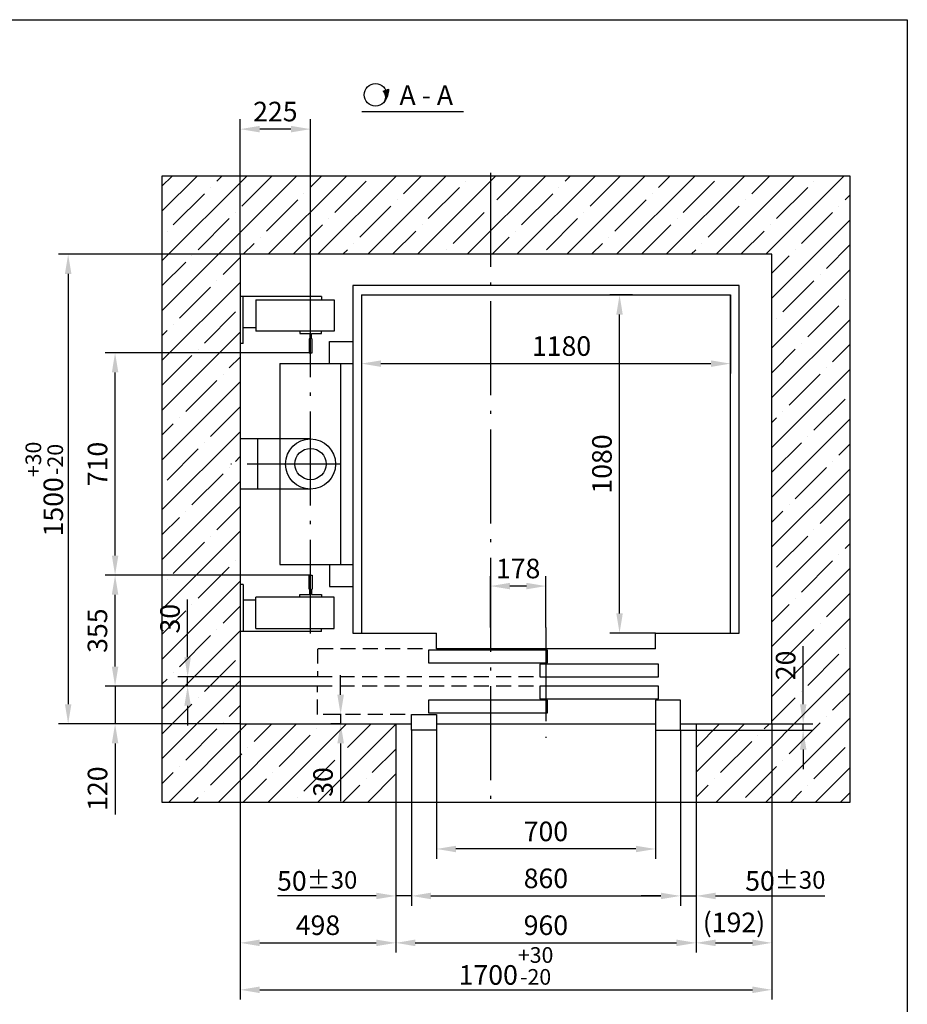
# Model space of a CAD drawing. Units: millimetres. Extents: x 27 to 2127, y 29 to 2056.
# Drawn here: x 1413 to 1527, y 1930 to 2056 of the extents above; entities that cross this region are included whole.
import ezdxf
from ezdxf.enums import TextEntityAlignment as Align

# ---------------------------------------------------------------- set-up
doc = ezdxf.new("R2010")
doc.units = ezdxf.units.MM
doc.linetypes.add('DASHED2', pattern=[9.525, 6.35, -3.175])
doc.linetypes.add('OSEVA', pattern=[20.5, 15, -2.5, 0.5, -2.5])
doc.styles.add('ARIAL', font='arial.ttf')
doc.dimstyles.new('ARIAL$0', dxfattribs={"dimtxt": 2, "dimasz": 2.5, "dimexe": 1.25, "dimexo": 0, "dimgap": 1, "dimtad": 1, "dimdec": 0, "dimlfac": 5, "dimdsep": 46, "dimtxsty": 'ARIAL', "dimcen": 2.5, "dimclrd": 3, "dimclre": 3, "dimclrt": 3, "dimadec": 0, "dimazin": 0, "dimtp": 0.5, "dimtm": 0.3, "dimtfac": 0.65, "dimtdec": 3, "dimtmove": 0, "dimatfit": 3, "dimfxl": 1, "dimarcsym": 0})

# ---------------------------------------------------------------- blocks, each defined once
blk = doc.blocks.new('*D957')
at = {"color": 3, "lineweight": -2, "transparency": 16777216}
for p, q in [((1456.78, 2020.82), (1456.78, 2010.8)), ((1503.98, 2020.82), (1503.98, 2010.8)), ((1459.28, 2012.05), (1501.48, 2012.05))]:
    blk.add_line(p, q, dxfattribs=at)
at = {"color": 3, "transparency": 16777216}
for points in [[(1459.28, 2012.46), (1459.28, 2011.63), (1456.78, 2012.05)], [(1501.48, 2012.46), (1501.48, 2011.63), (1503.98, 2012.05)]]:
    blk.add_solid(points, dxfattribs=at)
at = {"layer": 'DEFPOINTS', "color": 0, "transparency": 16777216}
for p in [(1456.78, 2020.82), (1503.98, 2020.82), (1503.98, 2012.05)]:
    blk.add_point(p, dxfattribs=at)
at = {"color": 3, "transparency": 16777216, "insert": (1482.38, 2013.97), "char_height": 2.5, "attachment_point": 5, "style": 'ARIAL'}
blk.add_mtext('1180', dxfattribs=at)
blk = doc.blocks.new('*D954')
at = {"color": 3, "lineweight": -2, "transparency": 16777216}
for p, q in [((1466.38, 1965.22), (1466.38, 1948.77)), ((1494.38, 1965.22), (1494.38, 1948.77)), ((1491.88, 1950.02), (1468.88, 1950.02))]:
    blk.add_line(p, q, dxfattribs=at)
at = {"color": 3, "transparency": 16777216}
for points in [[(1468.88, 1950.43), (1468.88, 1949.6), (1466.38, 1950.02)], [(1491.88, 1950.43), (1491.88, 1949.6), (1494.38, 1950.02)]]:
    blk.add_solid(points, dxfattribs=at)
at = {"layer": 'DEFPOINTS', "color": 0, "transparency": 16777216}
for p in [(1466.38, 1965.22), (1494.38, 1965.22), (1466.38, 1950.02)]:
    blk.add_point(p, dxfattribs=at)
at = {"color": 3, "transparency": 16777216, "insert": (1480.38, 1951.94), "char_height": 2.5, "attachment_point": 5, "style": 'ARIAL'}
blk.add_mtext('700', dxfattribs=at)
blk = doc.blocks.new('*D940')
at = {"color": 3, "lineweight": -2, "transparency": 16777216}
for p, q in [((1461.18, 1956.02), (1461.18, 1936.77)), ((1499.58, 1956.02), (1499.58, 1936.77)), ((1463.68, 1938.02), (1497.08, 1938.02))]:
    blk.add_line(p, q, dxfattribs=at)
at = {"color": 3, "transparency": 16777216}
for points in [[(1463.68, 1938.44), (1463.68, 1937.6), (1461.18, 1938.02)], [(1497.08, 1938.44), (1497.08, 1937.6), (1499.58, 1938.02)]]:
    blk.add_solid(points, dxfattribs=at)
at = {"layer": 'DEFPOINTS', "color": 0, "transparency": 16777216}
for p in [(1461.18, 1956.02), (1499.58, 1956.02), (1499.58, 1938.02)]:
    blk.add_point(p, dxfattribs=at)
at = {"color": 3, "transparency": 16777216, "insert": (1480.38, 1939.95), "char_height": 2.5, "attachment_point": 5, "style": 'ARIAL'}
blk.add_mtext('960', dxfattribs=at)
blk = doc.blocks.new('*D939')
at = {"color": 3, "lineweight": -2, "transparency": 16777216}
for p, q in [((1441.28, 1966.02), (1441.28, 1930.77)), ((1509.28, 1966.02), (1509.28, 1930.77)), ((1443.78, 1932.02), (1506.78, 1932.02))]:
    blk.add_line(p, q, dxfattribs=at)
at = {"color": 3, "transparency": 16777216}
for points in [[(1443.78, 1932.44), (1443.78, 1931.6), (1441.28, 1932.02)], [(1506.78, 1932.44), (1506.78, 1931.6), (1509.28, 1932.02)]]:
    blk.add_solid(points, dxfattribs=at)
at = {"layer": 'DEFPOINTS', "color": 0, "transparency": 16777216}
for p in [(1441.28, 1966.02), (1509.28, 1966.02), (1509.28, 1932.02)]:
    blk.add_point(p, dxfattribs=at)
at = {"color": 3, "transparency": 16777216, "insert": (1475.28, 1935.07), "char_height": 2.5, "attachment_point": 5, "style": 'ARIAL'}
blk.add_mtext('1700{\\H2.000000;\\S+30^ -20;}', dxfattribs=at)
blk = doc.blocks.new('*D938')
at = {"color": 3, "lineweight": -2, "transparency": 16777216}
for p, q in [((1463.18, 1965.22), (1463.18, 1942.77)), ((1497.58, 1965.22), (1497.58, 1942.77)), ((1465.68, 1944.02), (1495.08, 1944.02))]:
    blk.add_line(p, q, dxfattribs=at)
at = {"color": 3, "transparency": 16777216}
for points in [[(1465.68, 1944.43), (1465.68, 1943.6), (1463.18, 1944.02)], [(1495.08, 1944.43), (1495.08, 1943.6), (1497.58, 1944.02)]]:
    blk.add_solid(points, dxfattribs=at)
at = {"layer": 'DEFPOINTS', "color": 0, "transparency": 16777216}
for p in [(1463.18, 1965.22), (1497.58, 1965.22), (1497.58, 1944.02)]:
    blk.add_point(p, dxfattribs=at)
at = {"color": 3, "transparency": 16777216, "insert": (1480.38, 1945.94), "char_height": 2.5, "attachment_point": 5, "style": 'ARIAL'}
blk.add_mtext('860', dxfattribs=at)
blk = doc.blocks.new('*D932')
at = {"color": 3, "lineweight": -2, "transparency": 16777216}
for p, q in [((1473.28, 1978.34), (1473.28, 1984.87)), ((1480.38, 1978.34), (1480.38, 1984.87)), ((1477.88, 1983.62), (1475.78, 1983.62))]:
    blk.add_line(p, q, dxfattribs=at)
at = {"color": 3, "transparency": 16777216}
for points in [[(1475.78, 1984.03), (1475.78, 1983.2), (1473.28, 1983.62)], [(1477.88, 1984.03), (1477.88, 1983.2), (1480.38, 1983.62)]]:
    blk.add_solid(points, dxfattribs=at)
at = {"layer": 'DEFPOINTS', "color": 0, "transparency": 16777216}
for p in [(1473.28, 1983.62), (1473.28, 1978.34), (1480.38, 1978.34)]:
    blk.add_point(p, dxfattribs=at)
at = {"color": 3, "transparency": 16777216, "insert": (1476.83, 1985.54), "char_height": 2.5, "attachment_point": 5, "style": 'ARIAL'}
blk.add_mtext('178', dxfattribs=at)
blk = doc.blocks.new('*D953')
at = {"color": 3, "lineweight": -2, "transparency": 16777216}
for p, q in [((1509.28, 1966.02), (1509.28, 1936.77)), ((1499.58, 1956.02), (1499.58, 1936.77)), ((1502.08, 1938.02), (1506.78, 1938.02))]:
    blk.add_line(p, q, dxfattribs=at)
at = {"color": 3, "transparency": 16777216}
for points in [[(1502.08, 1938.44), (1502.08, 1937.6), (1499.58, 1938.02)], [(1506.78, 1938.44), (1506.78, 1937.6), (1509.28, 1938.02)]]:
    blk.add_solid(points, dxfattribs=at)
at = {"layer": 'DEFPOINTS', "color": 0, "transparency": 16777216}
for p in [(1509.28, 1966.02), (1499.58, 1956.02), (1509.28, 1938.02)]:
    blk.add_point(p, dxfattribs=at)
at = {"color": 3, "transparency": 16777216, "insert": (1504.43, 1940.31), "char_height": 2.5, "attachment_point": 5, "style": 'ARIAL'}
blk.add_mtext('(192)', dxfattribs=at)
blk = doc.blocks.new('*D952')
at = {"color": 3, "lineweight": -2, "transparency": 16777216}
for p, q in [((1497.58, 1965.22), (1497.58, 1942.77)), ((1499.58, 1956.02), (1499.58, 1942.77)), ((1495.08, 1944.02), (1492.58, 1944.02)), ((1497.58, 1944.02), (1499.58, 1944.02)), ((1502.08, 1944.02), (1516.06, 1944.02))]:
    blk.add_line(p, q, dxfattribs=at)
at = {"color": 3, "transparency": 16777216}
for points in [[(1495.08, 1944.43), (1495.08, 1943.6), (1497.58, 1944.02)], [(1502.08, 1944.43), (1502.08, 1943.6), (1499.58, 1944.02)]]:
    blk.add_solid(points, dxfattribs=at)
at = {"layer": 'DEFPOINTS', "color": 0, "transparency": 16777216}
for p in [(1497.58, 1965.22), (1499.58, 1956.02), (1499.58, 1944.02)]:
    blk.add_point(p, dxfattribs=at)
at = {"color": 3, "transparency": 16777216, "insert": (1511, 1945.94), "char_height": 2.5, "attachment_point": 5, "style": 'ARIAL'}
blk.add_mtext('\\A1;50{\\H2.250000;±30}', dxfattribs=at)
blk = doc.blocks.new('*D931')
at = {"color": 3, "lineweight": -2, "transparency": 16777216}
for p, q in [((1491.44, 2020.82), (1488.55, 2020.82)), ((1489.8, 1980.12), (1489.8, 2018.32)), ((1494.38, 1977.62), (1488.55, 1977.62))]:
    blk.add_line(p, q, dxfattribs=at)
at = {"color": 3, "transparency": 16777216}
for points in [[(1489.38, 2018.32), (1490.21, 2018.32), (1489.8, 2020.82)], [(1489.38, 1980.12), (1490.21, 1980.12), (1489.8, 1977.62)]]:
    blk.add_solid(points, dxfattribs=at)
at = {"layer": 'DEFPOINTS', "color": 0, "transparency": 16777216}
for p in [(1489.8, 2020.82), (1491.44, 2020.82), (1494.38, 1977.62)]:
    blk.add_point(p, dxfattribs=at)
at = {"color": 3, "transparency": 16777216, "insert": (1487.87, 1999.22), "char_height": 2.5, "attachment_point": 5, "rotation": 90, "style": 'ARIAL'}
blk.add_mtext('1080', dxfattribs=at)
blk = doc.blocks.new('*D981')
at = {"color": 3, "lineweight": -2, "transparency": 16777216}
for p, q in [((1513.28, 1968.52), (1513.28, 1975.93)), ((1499.58, 1966.02), (1514.53, 1966.02)), ((1513.28, 1965.22), (1513.28, 1966.02)), ((1497.58, 1965.22), (1514.53, 1965.22)), ((1513.28, 1962.72), (1513.28, 1960.22))]:
    blk.add_line(p, q, dxfattribs=at)
at = {"color": 3, "transparency": 16777216}
for points in [[(1512.87, 1968.52), (1513.7, 1968.52), (1513.28, 1966.02)], [(1512.87, 1962.72), (1513.7, 1962.72), (1513.28, 1965.22)]]:
    blk.add_solid(points, dxfattribs=at)
at = {"layer": 'DEFPOINTS', "color": 0, "transparency": 16777216}
for p in [(1499.58, 1966.02), (1513.28, 1966.02), (1497.58, 1965.22)]:
    blk.add_point(p, dxfattribs=at)
at = {"color": 3, "transparency": 16777216, "insert": (1511.36, 1973.48), "char_height": 2.5, "attachment_point": 5, "rotation": 90, "style": 'ARIAL'}
blk.add_mtext('20', dxfattribs=at)
blk = doc.blocks.new('A$C5D1B6422')
h = blk.add_hatch(color=256)
h.paths.add_polyline_path([(2.75, 2.04, -0.107428), (2.88, 1.44, -0.153915), (2.62, 0.61, 0.185247), (3.12, 2.17)])
h.paths.add_polyline_path([(2.75, 2.04), (2.42, 1.92, -0.344584), (2.62, 0.61, 0.153915), (2.88, 1.44, 0.107428)])
blk.add_line((2.42, 1.92), (3.12, 2.17))
at = {"color": 3}
blk.add_circle((1.44, 1.44), 1.44, dxfattribs=at)
for centre, radius, start, end in [((1.68, 1.14), 1.07, 330.671, 46.7236), ((0.85, 2.05), 2.28, 321.0377, 3.0173)]:
    blk.add_arc(centre, radius, start, end)
blk = doc.blocks.new('*D955')
at = {"color": 3, "lineweight": -2, "transparency": 16777216}
for p, q in [((1441.28, 1966.02), (1441.28, 1936.77)), ((1461.18, 1956.02), (1461.18, 1936.77)), ((1443.78, 1938.02), (1458.68, 1938.02))]:
    blk.add_line(p, q, dxfattribs=at)
at = {"color": 3, "transparency": 16777216}
for points in [[(1443.78, 1938.44), (1443.78, 1937.6), (1441.28, 1938.02)], [(1458.68, 1938.44), (1458.68, 1937.6), (1461.18, 1938.02)]]:
    blk.add_solid(points, dxfattribs=at)
at = {"layer": 'DEFPOINTS', "color": 0, "transparency": 16777216}
for p in [(1441.28, 1966.02), (1461.18, 1956.02), (1461.18, 1938.02)]:
    blk.add_point(p, dxfattribs=at)
at = {"color": 3, "transparency": 16777216, "insert": (1451.23, 1939.95), "char_height": 2.5, "attachment_point": 5, "style": 'ARIAL'}
blk.add_mtext('498', dxfattribs=at)
blk = doc.blocks.new('*D937')
at = {"color": 3, "lineweight": -2, "transparency": 16777216}
for p, q in [((1461.18, 1956.02), (1461.18, 1942.77)), ((1463.18, 1956.02), (1463.18, 1942.77)), ((1458.68, 1944.02), (1446.07, 1944.02)), ((1463.18, 1944.02), (1461.18, 1944.02)), ((1465.68, 1944.02), (1468.18, 1944.02))]:
    blk.add_line(p, q, dxfattribs=at)
at = {"color": 3, "transparency": 16777216}
for points in [[(1458.68, 1944.43), (1458.68, 1943.6), (1461.18, 1944.02)], [(1465.68, 1944.43), (1465.68, 1943.6), (1463.18, 1944.02)]]:
    blk.add_solid(points, dxfattribs=at)
at = {"layer": 'DEFPOINTS', "color": 0, "transparency": 16777216}
for p in [(1461.18, 1956.02), (1463.18, 1956.02), (1461.18, 1944.02)]:
    blk.add_point(p, dxfattribs=at)
at = {"color": 3, "transparency": 16777216, "insert": (1451.13, 1945.94), "char_height": 2.5, "attachment_point": 5, "style": 'ARIAL'}
blk.add_mtext('\\A1;50{\\H2.250000;±30}', dxfattribs=at)
blk = doc.blocks.new('*D958')
at = {"color": 3, "lineweight": -2, "transparency": 16777216}
for p, q in [((1450.28, 2013.42), (1424.03, 2013.42)), ((1425.28, 1987.52), (1425.28, 2010.92)), ((1450.28, 1985.02), (1424.03, 1985.02))]:
    blk.add_line(p, q, dxfattribs=at)
at = {"color": 3, "transparency": 16777216}
for points in [[(1424.87, 2010.92), (1425.7, 2010.92), (1425.28, 2013.42)], [(1424.87, 1987.52), (1425.7, 1987.52), (1425.28, 1985.02)]]:
    blk.add_solid(points, dxfattribs=at)
at = {"layer": 'DEFPOINTS', "color": 0, "transparency": 16777216}
for p in [(1425.28, 2013.42), (1450.28, 2013.42), (1450.28, 1985.02)]:
    blk.add_point(p, dxfattribs=at)
at = {"color": 3, "transparency": 16777216, "insert": (1423.36, 1999.22), "char_height": 2.5, "attachment_point": 5, "rotation": 90, "style": 'ARIAL'}
blk.add_mtext('710', dxfattribs=at)
blk = doc.blocks.new('*D933')
at = {"color": 3, "lineweight": -2, "transparency": 16777216}
for p, q in [((1441.28, 2026.02), (1418.03, 2026.02)), ((1419.28, 2023.52), (1419.28, 1968.52)), ((1441.28, 1966.02), (1418.03, 1966.02))]:
    blk.add_line(p, q, dxfattribs=at)
at = {"color": 3, "transparency": 16777216}
for points in [[(1418.87, 2023.52), (1419.7, 2023.52), (1419.28, 2026.02)], [(1418.87, 1968.52), (1419.7, 1968.52), (1419.28, 1966.02)]]:
    blk.add_solid(points, dxfattribs=at)
at = {"layer": 'DEFPOINTS', "color": 0, "transparency": 16777216}
for p in [(1441.28, 2026.02), (1419.28, 1966.02), (1441.28, 1966.02)]:
    blk.add_point(p, dxfattribs=at)
at = {"color": 3, "transparency": 16777216, "insert": (1416.23, 1996.02), "char_height": 2.5, "attachment_point": 5, "rotation": 90, "style": 'ARIAL'}
blk.add_mtext('1500{\\H2.000000;\\S+30^ -20;}', dxfattribs=at)
blk = doc.blocks.new('*D956')
at = {"color": 3, "lineweight": -2, "transparency": 16777216}
for p, q in [((1425.28, 1973.32), (1425.28, 1975.82)), ((1451.18, 1970.82), (1424.03, 1970.82)), ((1425.28, 1970.82), (1425.28, 1966.02)), ((1441.28, 1966.02), (1424.03, 1966.02)), ((1425.28, 1963.52), (1425.28, 1954.44))]:
    blk.add_line(p, q, dxfattribs=at)
at = {"color": 3, "transparency": 16777216}
for points in [[(1424.87, 1973.32), (1425.7, 1973.32), (1425.28, 1970.82)], [(1424.87, 1963.52), (1425.7, 1963.52), (1425.28, 1966.02)]]:
    blk.add_solid(points, dxfattribs=at)
at = {"layer": 'DEFPOINTS', "color": 0, "transparency": 16777216}
for p in [(1451.18, 1970.82), (1425.28, 1966.02), (1441.28, 1966.02)]:
    blk.add_point(p, dxfattribs=at)
at = {"color": 3, "transparency": 16777216, "insert": (1423.36, 1957.73), "char_height": 2.5, "attachment_point": 5, "rotation": 90, "style": 'ARIAL'}
blk.add_mtext('120', dxfattribs=at)
blk = doc.blocks.new('*D930')
at = {"color": 3, "lineweight": -2, "transparency": 16777216}
for p, q in [((1450.29, 1985.02), (1424.03, 1985.02)), ((1425.28, 1973.32), (1425.28, 1982.52)), ((1451.18, 1970.82), (1424.03, 1970.82))]:
    blk.add_line(p, q, dxfattribs=at)
at = {"color": 3, "transparency": 16777216}
for points in [[(1424.87, 1982.52), (1425.7, 1982.52), (1425.28, 1985.02)], [(1424.87, 1973.32), (1425.7, 1973.32), (1425.28, 1970.82)]]:
    blk.add_solid(points, dxfattribs=at)
at = {"layer": 'DEFPOINTS', "color": 0, "transparency": 16777216}
for p in [(1425.28, 1985.02), (1450.29, 1985.02), (1451.18, 1970.82)]:
    blk.add_point(p, dxfattribs=at)
at = {"color": 3, "transparency": 16777216, "insert": (1423.35, 1977.92), "char_height": 2.5, "attachment_point": 5, "rotation": 90, "style": 'ARIAL'}
blk.add_mtext('355', dxfattribs=at)
blk = doc.blocks.new('*D982')
at = {"color": 3, "lineweight": -2, "transparency": 16777216}
for p, q in [((1434.56, 1974.52), (1434.56, 1981.89)), ((1451.18, 1972.02), (1433.31, 1972.02)), ((1434.56, 1970.82), (1434.56, 1972.02)), ((1451.18, 1970.82), (1433.31, 1970.82)), ((1434.56, 1968.32), (1434.56, 1965.82))]:
    blk.add_line(p, q, dxfattribs=at)
at = {"color": 3, "transparency": 16777216}
for points in [[(1434.14, 1974.52), (1434.98, 1974.52), (1434.56, 1972.02)], [(1434.14, 1968.32), (1434.98, 1968.32), (1434.56, 1970.82)]]:
    blk.add_solid(points, dxfattribs=at)
at = {"layer": 'DEFPOINTS', "color": 0, "transparency": 16777216}
for p in [(1434.56, 1972.02), (1451.18, 1972.02), (1451.18, 1970.82)]:
    blk.add_point(p, dxfattribs=at)
at = {"color": 3, "transparency": 16777216, "insert": (1432.63, 1979.45), "char_height": 2.5, "attachment_point": 5, "rotation": 90, "style": 'ARIAL'}
blk.add_mtext('30', dxfattribs=at)
blk = doc.blocks.new('*D983')
at = {"color": 3, "lineweight": -2, "transparency": 16777216}
for p, q in [((1454.13, 1969.72), (1454.13, 1972.22)), ((1454.18, 1967.22), (1452.88, 1967.22)), ((1454.13, 1967.22), (1454.13, 1966.02)), ((1454.18, 1966.02), (1452.88, 1966.02)), ((1454.13, 1963.52), (1454.13, 1956.15))]:
    blk.add_line(p, q, dxfattribs=at)
at = {"color": 3, "transparency": 16777216}
for points in [[(1453.71, 1969.72), (1454.55, 1969.72), (1454.13, 1967.22)], [(1453.71, 1963.52), (1454.55, 1963.52), (1454.13, 1966.02)]]:
    blk.add_solid(points, dxfattribs=at)
at = {"layer": 'DEFPOINTS', "color": 0, "transparency": 16777216}
for p in [(1454.18, 1967.22), (1454.13, 1966.02), (1454.18, 1966.02)]:
    blk.add_point(p, dxfattribs=at)
at = {"color": 3, "transparency": 16777216, "insert": (1452.2, 1958.58), "char_height": 2.5, "attachment_point": 5, "rotation": 90, "style": 'ARIAL'}
blk.add_mtext('30', dxfattribs=at)
blk = doc.blocks.new('*D959')
at = {"color": 3, "lineweight": -2, "transparency": 16777216}
for p, q in [((1441.28, 2026.02), (1441.28, 2043.27)), ((1450.28, 2020.9), (1450.28, 2043.27)), ((1447.78, 2042.02), (1443.78, 2042.02))]:
    blk.add_line(p, q, dxfattribs=at)
at = {"color": 3, "transparency": 16777216}
for points in [[(1443.78, 2042.43), (1443.78, 2041.6), (1441.28, 2042.02)], [(1447.78, 2042.43), (1447.78, 2041.6), (1450.28, 2042.02)]]:
    blk.add_solid(points, dxfattribs=at)
at = {"layer": 'DEFPOINTS', "color": 0, "transparency": 16777216}
for p in [(1441.28, 2042.02), (1441.28, 2026.02), (1450.28, 2020.9)]:
    blk.add_point(p, dxfattribs=at)
at = {"color": 3, "transparency": 16777216, "insert": (1445.78, 2043.94), "char_height": 2.5, "attachment_point": 5, "style": 'ARIAL'}
blk.add_mtext('225', dxfattribs=at)

msp = doc.modelspace()

# ---------------------------------------------------------------- hatches: boundary and pattern name
h = msp.add_hatch()
h.set_pattern_fill('ANSI35', color=3, scale=18, angle=90, style=0)
h.set_pattern_definition([(45, (734.2754, 18873.5993), (3.1819805, -3.1819805), []), (45, (734.2754, 18876.7813), (3.1819805, -3.1819805), [5.625, -1.125, 0, -1.125])])
h.paths.add_polyline_path([(1473.28227, 2036.01759), (1473.28227, 2026.01759), (1509.28227, 2026.01759), (1509.28227, 1966.01759), (1499.58227, 1966.01759), (1499.58227, 1956.01759), (1519.28227, 1956.01759), (1519.28227, 2036.01759)])
h.paths.add_polyline_path([(1473.28227, 2026.01759), (1473.28227, 2036.01759), (1431.28227, 2036.01759), (1431.28227, 1956.01759), (1461.18227, 1956.01759), (1461.18227, 1966.01759), (1441.28227, 1966.01759), (1441.28227, 2026.01759)])
h.paths.add_polyline_path([(1509.4544, 1971.04271), (1509.4544, 1975.90799), (1513.25727, 1975.90799), (1513.25727, 1971.04271)], flags=24)
h.paths.add_polyline_path([(1430.73077, 1977.04259), (1430.73077, 1981.86353), (1434.53534, 1981.86353), (1434.53534, 1977.04259)], flags=9)
h.paths.add_polyline_path([(1450.30172, 1956.17165), (1450.30172, 1960.99259), (1454.10629, 1960.99259), (1454.10629, 1956.17165)], flags=24)

# ---------------------------------------------------------------- linework, layer by layer
at = {"color": 3}
msp.add_line((1456.84554, 2044.25513), (1469.84554, 2044.25513), dxfattribs=at)
at = {"color": 3, "linetype": 'OSEVA', "ltscale": 0.8}
for p, q in [((1473.28227, 2036.41759), (1473.28227, 1955.21759)), ((1454.16049, 1999.21755), (1440.10575, 1999.21755)), ((1480.38227, 1978.3362), (1480.38227, 1964.21863))]:
    msp.add_line(p, q, dxfattribs=at)
for p, q in [((1519.28227, 2036.01759), (1431.28227, 2036.01759)), ((1431.28227, 2036.01759), (1431.28227, 1956.01759)), ((1519.28227, 1956.01759), (1519.28227, 2036.01759)), ((1509.28227, 2026.01759), (1441.28227, 2026.01759)), ((1441.28227, 2026.01759), (1441.28227, 1966.01759)), ((1509.28227, 1966.01759), (1509.28227, 2026.01759)), ((1505.08227, 2022.01759), (1455.68227, 2022.01759)), ((1455.68227, 2022.01759), (1455.68227, 1977.61759)), ((1505.08227, 1977.61759), (1505.08227, 2022.01759)), ((1441.68246, 2020.61752), (1441.28246, 2020.61752)), ((1451.68233, 2020.61752), (1441.68246, 2020.61752)), ((1441.68246, 2014.61752), (1441.68246, 2020.61752)), ((1443.28233, 2020.21752), (1453.28233, 2020.21752)), ((1443.28233, 2020.21752), (1443.28233, 2016.21752)), ((1451.68233, 2020.61752), (1451.68233, 2020.21752)), ((1453.28233, 2020.21752), (1453.28233, 2016.21752)), ((1503.98227, 2020.81759), (1456.78227, 2020.81759)), ((1456.78227, 2020.81759), (1456.78227, 1977.61759)), ((1503.98227, 1977.61759), (1503.98227, 2020.81759)), ((1443.28233, 2016.61752), (1441.68246, 2016.61752)), ((1453.28233, 2016.21752), (1443.28233, 2016.21752)), ((1450.41128, 2015.21752), (1450.47128, 2015.21752)), ((1452.69125, 2012.0726), (1452.69125, 2014.8726)), ((1452.69125, 2014.8726), (1455.68243, 2014.8726)), ((1441.68246, 2014.61752), (1441.28246, 2014.61752)), ((1446.33081, 2012.07908), (1446.33081, 1986.36023)), ((1446.33081, 2012.0726), (1455.68243, 2012.0726)), ((1454.16049, 1986.3625), (1454.16049, 2012.0726)), ((1450.28227, 2002.41755), (1441.28227, 2002.41755)), ((1443.48227, 2002.41755), (1443.48227, 1996.01755)), ((1450.28227, 1996.01755), (1441.28227, 1996.01755)), ((1446.33081, 1986.3625), (1455.68243, 1986.3625)), ((1452.69125, 1986.3625), (1452.69125, 1983.5625)), ((1441.68246, 1983.81759), (1441.28246, 1983.81759)), ((1441.68246, 1983.81759), (1441.68246, 1977.81759)), ((1450.41128, 1983.21759), (1450.47128, 1983.21759)), ((1452.69125, 1983.5625), (1455.68243, 1983.5625)), ((1453.28233, 1982.21759), (1443.28233, 1982.21759)), ((1443.28233, 1978.21759), (1443.28233, 1982.21759)), ((1453.28233, 1978.21759), (1453.28233, 1982.21759)), ((1443.28233, 1981.81759), (1441.68246, 1981.81759)), ((1443.28233, 1978.21759), (1453.28233, 1978.21759)), ((1451.68233, 1977.81759), (1451.68233, 1978.21759)), ((1441.68246, 1977.81759), (1441.28246, 1977.81759)), ((1451.68233, 1977.81759), (1441.68246, 1977.81759)), ((1455.68227, 1977.61759), (1466.38227, 1977.61759)), ((1466.38227, 1975.61759), (1466.38227, 1977.61759)), ((1494.38227, 1977.61759), (1505.08227, 1977.61759)), ((1494.38227, 1975.61759), (1494.38227, 1977.61759)), ((1480.58227, 1975.41759), (1465.38227, 1975.41759)), ((1465.38227, 1975.41759), (1465.38227, 1973.81759)), ((1494.38227, 1975.61759), (1466.38227, 1975.61759)), ((1480.58227, 1973.81759), (1480.58227, 1975.41759)), ((1465.38227, 1973.81759), (1480.58227, 1973.81759)), ((1479.58227, 1973.61759), (1479.58227, 1972.01759)), ((1494.78227, 1973.61759), (1479.58227, 1973.61759)), ((1494.78227, 1972.01759), (1494.78227, 1973.61759)), ((1479.58227, 1972.01759), (1494.78227, 1972.01759)), ((1479.58227, 1970.81771), (1479.58227, 1969.21771)), ((1494.78227, 1970.81771), (1479.58227, 1970.81771)), ((1494.78227, 1969.21771), (1494.78227, 1970.81771)), ((1480.58227, 1969.01771), (1465.38227, 1969.01771)), ((1465.38227, 1969.01771), (1465.38227, 1967.41771)), ((1479.58227, 1969.21771), (1494.78227, 1969.21771)), ((1480.58227, 1967.41771), (1480.58227, 1969.01771)), ((1497.58227, 1969.01771), (1494.38227, 1969.01771)), ((1494.38227, 1969.01771), (1494.38227, 1965.21771)), ((1497.58227, 1965.21771), (1497.58227, 1969.01771)), ((1463.18227, 1965.21771), (1463.18227, 1967.21771)), ((1463.18227, 1967.21771), (1466.38227, 1967.21771)), ((1465.38227, 1967.41771), (1480.58227, 1967.41771)), ((1466.38227, 1967.21771), (1466.38227, 1965.21771)), ((1441.28227, 1966.01759), (1463.18227, 1966.01759)), ((1461.18227, 1966.01771), (1461.18227, 1956.01759)), ((1466.38227, 1966.01759), (1494.38227, 1966.01759)), ((1497.58227, 1966.01759), (1509.28227, 1966.01759)), ((1499.58227, 1966.01771), (1499.58227, 1956.01759)), ((1466.38227, 1965.21771), (1463.18227, 1965.21771)), ((1494.38227, 1965.21771), (1497.58227, 1965.21771)), ((1431.28227, 1956.01759), (1519.28227, 1956.01759))]:
    msp.add_line(p, q)
at = {"color": 3, "linetype": 'DASHED2', "ltscale": 0.3}
for p, q in [((1464.58227, 1975.61759), (1451.18227, 1975.61759)), ((1451.18227, 1975.61759), (1451.18227, 1972.01759)), ((1478.78227, 1972.01759), (1451.18227, 1972.01759)), ((1478.78227, 1970.81771), (1451.18227, 1970.81771)), ((1451.18227, 1967.21771), (1451.18227, 1970.81771)), ((1462.38227, 1967.21771), (1451.18227, 1967.21771))]:
    msp.add_line(p, q, dxfattribs=at)
at = {"color": 7}
msp.add_lwpolyline([(1341.59961, 2056.00444), (1526.59961, 2056.00444), (1526.59961, 1769.00444), (1341.59961, 1769.00444)], close=True, dxfattribs=at)
at = {"color": 3, "linetype": 'OSEVA', "ltscale": 0.8}
msp.add_lwpolyline([(1450.28224, 1977.53695), (1450.28224, 2020.89802)], dxfattribs=at)
for points in [[(1450.41128, 2015.21752), (1450.41128, 2015.87752), (1451.69128, 2015.87752), (1451.69128, 2016.21752), (1448.89128, 2016.21752), (1448.89128, 2015.87752), (1450.17128, 2015.87752), (1450.17128, 2015.21752), (1450.11128, 2015.21752), (1450.11128, 2013.41752), (1450.29128, 2013.41752), (1450.47128, 2013.41752), (1450.47128, 2015.21752)], [(1450.41128, 1983.21759), (1450.41128, 1982.55759), (1451.69128, 1982.55759), (1451.69128, 1982.21759), (1448.89128, 1982.21759), (1448.89128, 1982.55759), (1450.17128, 1982.55759), (1450.17128, 1983.21759), (1450.11128, 1983.21759), (1450.11128, 1985.01759), (1450.29128, 1985.01759), (1450.47128, 1985.01759), (1450.47128, 1983.21759)]]:
    msp.add_lwpolyline(points)
for radius in [3.2, 2]:
    msp.add_circle((1450.28227, 1999.21755), radius)

# ---------------------------------------------------------------- block references
msp.add_blockref('A$C5D1B6422', (1457.14583, 2044.96285))

# ---------------------------------------------------------------- texts
at = {"color": 7, "linetype": 'Continuous', "style": 'ARIAL'}
msp.add_text('A - A', height=2.5, dxfattribs=at).set_placement((1465.08099, 2046.35432), align=Align.MIDDLE_CENTER)

# ---------------------------------------------------------------- dimensions: what is measured, and where the dimension line sits
for base, p1, p2, angle, override, picture, middle in [((1441.28227, 2042.01759), (1450.28224, 2020.89802), (1441.28227, 2026.01759), 180, {"dimscale": 1, "dimtxt": 2.5, "dimgap": 0.65, "dimlfac": 25}, '*D959', (1445.78226, 2043.94402)), ((1425.28227, 2013.41752), (1450.28227, 1985.01759), (1450.28227, 2013.41752), 270, {"dimscale": 1, "dimtxt": 2.5, "dimgap": 0.65, "dimlfac": 25}, '*D958', (1423.35584, 1999.21755)), ((1473.2822676564, 1983.6176593147), (1480.3822676564, 1978.336201245), (1473.2822676564, 1978.336201245), 180, {"dimscale": 1, "dimtxt": 2.5, "dimgap": 0.65, "dimlfac": 25}, '*D932', (1476.8322676564, 1985.544091784)), ((1425.28227, 1985.01759), (1451.18227, 1970.81771), (1450.29128, 1985.01759), 90, {"dimscale": 1, "dimtxt": 2.5, "dimgap": 0.65, "dimlfac": 25}, '*D930', (1423.35498, 1977.91765)), ((1434.56034, 1972.01759), (1451.18227, 1970.81771), (1451.18227, 1972.01759), 90, {"dimscale": 1, "dimtxt": 2.5, "dimgap": 0.65, "dimlfac": 25}, '*D982', (1432.63306, 1979.45306)), ((1425.28227, 1966.01759), (1451.18227, 1970.81771), (1441.28227, 1966.01759), 90, {"dimscale": 1, "dimtxt": 2.5, "dimgap": 0.65, "dimlfac": 25}, '*D956', (1423.35584, 1957.72775)), ((1513.28227, 1966.01771), (1497.58227, 1965.21771), (1499.58227, 1966.01771), 90, {"dimscale": 1, "dimtxt": 2.5, "dimgap": 0.65, "dimlfac": 25}, '*D981', (1511.35584, 1973.47535)), ((1454.13129, 1966.01759), (1454.18227, 1967.21771), (1454.18227, 1966.01759), 90, {"dimscale": 1, "dimtxt": 2.5, "dimgap": 0.65, "dimlfac": 25}, '*D983', (1452.20401, 1958.58212)), ((1509.28227, 1932.02163), (1441.28227, 1966.01759), (1509.28227, 1966.01759), 180, {"dimscale": 1, "dimtxt": 2.5, "dimgap": 0.65, "dimlfac": 25, "dimtol": 1, "dimtp": 30, "dimtm": 20, "dimtfac": 0.8}, '*D939', (1475.28227, 1935.06925)), ((1461.1822676564, 1938.0216301485), (1441.2822676564, 1966.0175898881), (1461.1822676564, 1956.0175898881), 180, {"dimscale": 1, "dimtxt": 2.5, "dimgap": 0.65, "dimlfac": 25}, '*D955', (1451.2322676564, 1939.9480626178)), ((1497.58227, 1944.01763), (1463.18227, 1965.21771), (1497.58227, 1965.21771), 180, {"dimscale": 1, "dimtxt": 2.5, "dimgap": 0.65, "dimlfac": 25}, '*D938', (1480.38227, 1945.94406)), ((1466.38227, 1950.01763), (1494.38227, 1965.21771), (1466.38227, 1965.21771), 180, {"dimscale": 1, "dimtxt": 2.5, "dimgap": 0.65, "dimlfac": 25}, '*D954', (1480.38227, 1951.94406)), ((1461.18227, 1944.01763), (1463.18227, 1956.01759), (1461.18227, 1956.01759), 180, {"dimscale": 1, "dimtxt": 2.5, "dimgap": 0.65, "dimlfac": 25, "dimtol": 1, "dimtp": 30, "dimtm": 30, "dimtfac": 0.9, "dimtolj": 1}, '*D937', (1451.12691, 1945.94406)), ((1499.58227, 1938.02163), (1461.18227, 1956.01759), (1499.58227, 1956.01759), 180, {"dimscale": 1, "dimtxt": 2.5, "dimgap": 0.65, "dimlfac": 25}, '*D940', (1480.38227, 1939.94806))]:
    dim = msp.add_linear_dim(base=base, p1=p1, p2=p2, angle=angle, dimstyle='ARIAL$0', override=override)
    dim.commit()
    dim.dimension.update_dxf_attribs({"geometry": picture, "text_midpoint": middle})
for base, p1, p2, angle, override, picture, middle in [((1419.28227, 1966.01759), (1441.28227, 2026.01759), (1441.28227, 1966.01759), 90, {"dimscale": 1, "dimtxt": 2.5, "dimgap": 0.65, "dimlfac": 25, "dimtol": 1, "dimtp": 30, "dimtm": 20, "dimtfac": 0.8}, '*D933', (1419.28227, 1996.01759)), ((1503.98227, 2012.04557), (1456.78227, 2020.81759), (1503.98227, 2020.81759), 180, {"dimscale": 1, "dimtxt": 2.5, "dimgap": 0.65, "dimlfac": 25}, '*D957', (1482.38227, 2012.04557)), ((1489.79813, 2020.81759), (1494.38227, 1977.61759), (1491.44227, 2020.81759), 90, {"dimscale": 1, "dimtxt": 2.5, "dimgap": 0.65, "dimlfac": 25}, '*D931', (1489.79813, 1999.21759)), ((1499.58227, 1944.01763), (1497.58227, 1965.21771), (1499.58227, 1956.01759), 180, {"dimscale": 1, "dimtxt": 2.5, "dimgap": 0.65, "dimlfac": 25, "dimtol": 1, "dimtp": 30, "dimtm": 30, "dimtfac": 0.9, "dimtolj": 1}, '*D952', (1510.99975, 1944.01763))]:
    dim = msp.add_linear_dim(base=base, p1=p1, p2=p2, angle=angle, dimstyle='ARIAL$0', override=override)
    dim.commit()
    dim.dimension.update_dxf_attribs({"geometry": picture, "text_midpoint": middle, "dimtype": 160})
dim = msp.add_linear_dim(base=(1509.28227, 1938.02163), p1=(1499.58227, 1956.01759), p2=(1509.28227, 1966.01759), angle=180, text='(192)', dimstyle='ARIAL$0', override={"dimscale": 1, "dimtxt": 2.5, "dimgap": 0.65, "dimlfac": 25})
dim.commit()
dim.dimension.update_dxf_attribs({"geometry": '*D953', "text_midpoint": (1504.43227, 1940.31044)})

doc.saveas('drawing.dxf')
